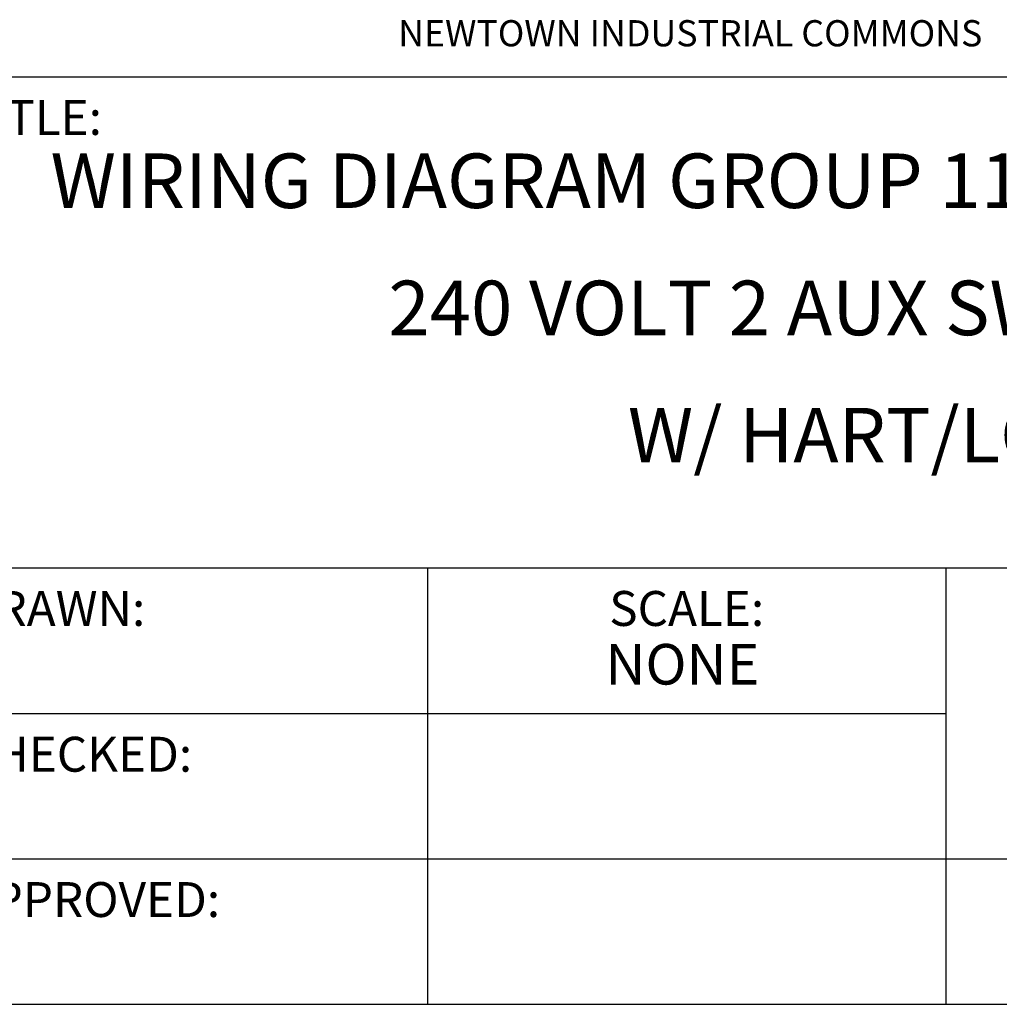
# Model space of a CAD drawing. Extents: x 0.5 to 8, y 0.5 to 10.7.
# Drawn here: x 3.2 to 5.4, y 0.5 to 2.8 of the extents above; entities that cross this region are included whole.
import ezdxf
from ezdxf.enums import TextEntityAlignment as Align

# ---------------------------------------------------------------- set-up
doc = ezdxf.new("R2010")
doc.units = 0
doc.header["$MEASUREMENT"] = 0
doc.layers.get('0').update_dxf_attribs({"linetype": 'CONTINUOUS'})
doc.layers.add('001-OBJECT-WHITE', color=8, linetype='CONTINUOUS')
doc.layers.add('001-TITLE', color=9, linetype='CONTINUOUS')
doc.styles.add('ROMANS', font='romans')
doc.styles.add('TECHNIC', font='te______.pfb', dxfattribs={"height": 0.187})
doc.styles.add('TECHNICLIGHT', font='tel_____.pfb', dxfattribs={"height": 0.187})
doc.styles.add('TITLEBLK$0$ROMANS', font='romans', dxfattribs={"height": 0.01})

# ---------------------------------------------------------------- blocks, each defined once
blk = doc.blocks.new('ATTAWD13')
at = {"color": 121, "style": 'ROMANS'}
blk.add_attdef('DWGREV', text='', height=0.075, rotation=90, dxfattribs=at).set_placement((4.9219, 4.4844), align=Align.BOTTOM_LEFT)
blk.add_attdef('DWGNUM', text='', height=0.075, rotation=90, dxfattribs=at).set_placement((4.9219, 4.3594), align=Align.BOTTOM_RIGHT)
at = {"color": 120, "style": 'TECHNIC'}
blk.add_attdef('DWGSIZE', text='', height=0.2, dxfattribs=at).set_placement((4.6165, 3.0271), align=Align.TOP_CENTER)
at = {"color": 4, "flags": 1}
blk.add_attdef('DWGPARTS', (1.24, 2.5838), '', height=0.083, dxfattribs=at)
at = {"color": 4, "style": 'TECHNICLIGHT'}
for tag, height, p in [('DWGDESC1', 0.125, (2.4275, 1.9495)), ('DWGDESC2', 0.125, (2.4275, 1.6581)), ('DWGDESC3', 0.125, (2.4275, 1.3666)), ('DWGNUM', 0.208, (3.3025, 0.7133)), ('DWGREV', 0.208, (4.6465, 0.7133))]:
    blk.add_attdef(tag, text='', height=height, dxfattribs=at).set_placement(p, align=Align.TOP_CENTER)
at = {"color": 121, "style": 'TECHNICLIGHT'}
blk.add_attdef('DWGSCALE', text='', height=0.093, dxfattribs=at).set_placement((1.7087, 0.8258), align=Align.TOP_CENTER)
for tag, p in [('DWGSHEET', (3.44, 0.18)), ('DWGSHEETS', (4.0021, 0.18))]:
    blk.add_attdef(tag, text='', height=0.083, dxfattribs=at).set_placement(p, align=Align.MIDDLE)
blk = doc.blocks.new('TITLEBLK', base_point=(8, 0.5))
at = {"color": 7}
for p, q in [((3, 2.625), (8, 2.625)), ((3, 1.5), (8, 1.5)), ((4.125, 1.5), (4.125, 0.5)), ((5.3125, 1.5), (5.3125, 0.5)), ((3, 1.166), (5.3125, 1.166)), ((3, 0.833), (8, 0.833)), ((3, 0.5), (8, 0.5))]:
    blk.add_line(p, q, dxfattribs=at)
at = {"color": 80, "style": 'TITLEBLK$0$ROMANS'}
blk.add_text('NEWTOWN INDUSTRIAL COMMONS     ', height=0.06, dxfattribs=at).set_placement((5.4875, 2.725), align=Align.MIDDLE_RIGHT)
at = {"color": 90, "style": 'TITLEBLK$0$ROMANS'}
for s, p in [('TITLE:', (3.063, 2.492)), ('DRAWN:', (3.063, 1.367)), ('CHECKED:', (3.063, 1.033)), ('APPROVED:', (3.063, 0.7))]:
    blk.add_text(s, height=0.08, dxfattribs=at).set_placement(p)
blk.add_text('SCALE:', height=0.08, dxfattribs=at).set_placement((4.7188, 1.367), align=Align.CENTER)

msp = doc.modelspace()

# ---------------------------------------------------------------- linework, layer by layer
at = {"layer": '001-TITLE'}
msp.add_line((0.5, 0.5), (8, 0.5), dxfattribs=at)

# ---------------------------------------------------------------- block references
at = {"layer": '001-OBJECT-WHITE'}
ref = msp.add_blockref('ATTAWD13', (3, 0.5), dxfattribs=at)
ref.add_attrib('DWGDESC1', 'WIRING DIAGRAM GROUP 11-1X9/2X9/3X9/409/419/469', dxfattribs={"layer": '0', "color": 4, "height": 0.125, "style": 'TECHNICLIGHT'}).set_placement((5.4275, 2.4495), align=Align.TOP_CENTER)
ref.add_attrib('DWGDESC2', '240 VOLT 2 AUX SWITCHES INT CPS', dxfattribs={"layer": '0', "color": 4, "height": 0.125, "style": 'TECHNICLIGHT'}).set_placement((5.4275, 2.1581), align=Align.TOP_CENTER)
ref.add_attrib('DWGDESC3', 'W/ HART/LOCAL DCM', dxfattribs={"layer": '0', "color": 4, "height": 0.125, "style": 'TECHNICLIGHT'}).set_placement((5.4275, 1.8666), align=Align.TOP_CENTER)
ref.add_attrib('DWGSCALE', 'NONE', dxfattribs={"layer": '0', "color": 121, "height": 0.093, "style": 'TECHNICLIGHT'}).set_placement((4.7088, 1.3257), align=Align.TOP_CENTER)
at = {"layer": '001-TITLE'}
msp.add_blockref('TITLEBLK', (8, 0.5), dxfattribs=at)

doc.saveas('drawing.dxf')
